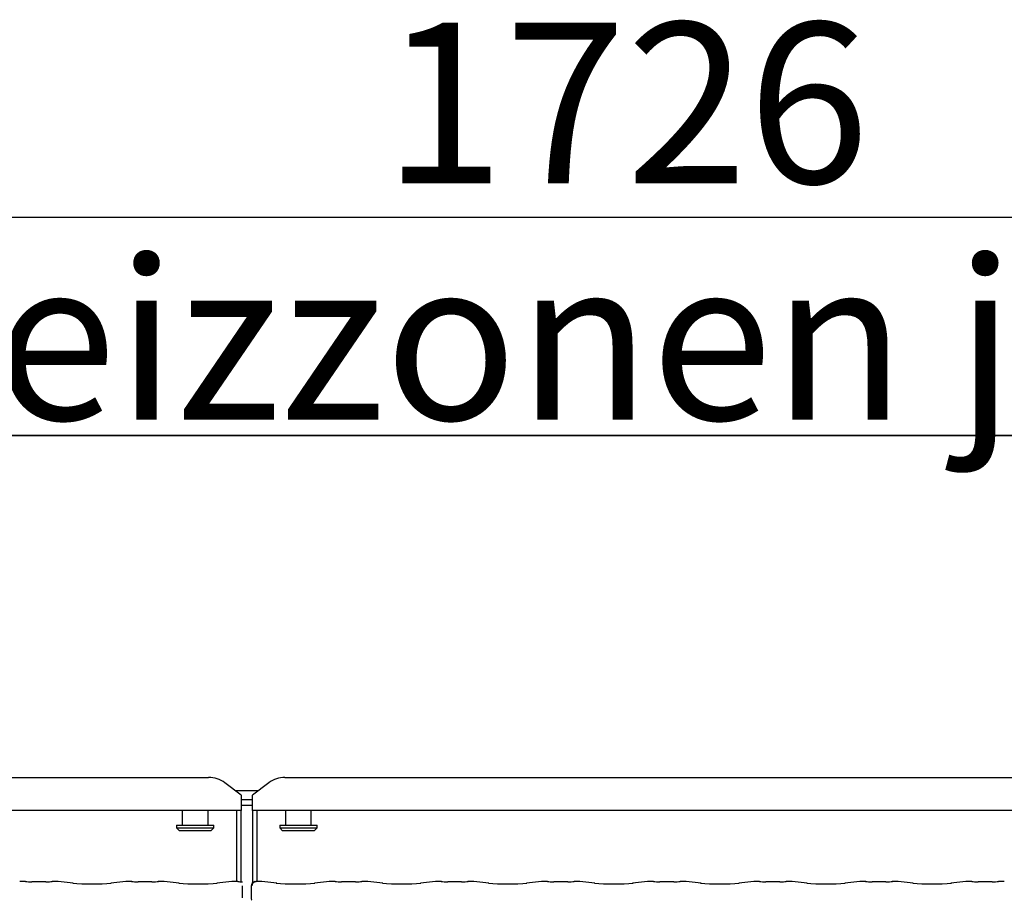
# Model space of a CAD drawing. Extents: x 5 to 419, y 5 to 292.
# Drawn here: x 83 to 105, y 113 to 133 of the extents above; entities that cross this region are included whole.
import ezdxf

# ---------------------------------------------------------------- set-up
doc = ezdxf.new("R2010")
doc.units = 0
doc.layers.get('0').update_dxf_attribs({"linetype": 'CONTINUOUS'})
doc.layers.add('BEMAßUNG', color=96, linetype='CONTINUOUS')
doc.layers.add('SLD-0', color=179, linetype='CONTINUOUS')
doc.styles.add('SLDTEXTSTYLE0', font='TXT', dxfattribs={"width": 0.75})
doc.styles.add('SLDTEXTSTYLE1', font='TXT', dxfattribs={"width": 0.7})
doc.styles.add('SLDTEXTSTYLE3', font='TXT', dxfattribs={"width": 0.96})
doc.dimstyles.new('SLDDIMSTYLE0', dxfattribs={"dimtxt": 3.5, "dimasz": 3.302, "dimexe": 0, "dimexo": 0.0625, "dimgap": 0.875, "dimtad": 1, "dimdec": 0, "dimlfac": 16, "dimrnd": 1e-09, "dimzin": 12, "dimtxsty": 'SLDTEXTSTYLE0', "dimblk1": 'NONE', "dimblk2": 'NONE', "dimsah": 1, "dimcen": 0.09, "dimazin": 3, "dimtfac": 1, "dimtofl": 0, "dimtmove": 0, "dimatfit": 3, "dimtolj": 1, "dimtzin": 12})

# ---------------------------------------------------------------- blocks, each defined once
blk = doc.blocks.new('SW_NOTE_0_22')
at = {"layer": 'BEMAßUNG', "color": 0, "insert": (0, 72.19), "char_height": 56, "attachment_point": 1, "style": 'SLDTEXTSTYLE1'}
blk.add_mtext('5 x Heizzonen je P=7.5 kW', dxfattribs=at)
blk = doc.blocks.new('SW_NOTE_4')
at = {"layer": 'BEMAßUNG'}
for p, q in [((-0.37, 6.5), (933.11, 6.5)), ((933.11, 6.5), (-0.37, 6.5)), ((-0.37, 6.5), (933.11, 6.5)), ((933.11, 6.5), (-0.37, 6.5)), ((-0.37, 6.5), (933.11, 6.5)), ((933.11, 6.5), (-0.37, 6.5))]:
    blk.add_line(p, q, dxfattribs=at)
at = {"layer": 'BEMAßUNG', "color": 96}
blk.add_blockref('SW_NOTE_0_22', (0, -4.19), dxfattribs=at)
blk = doc.blocks.new('_D_7')
at = {"layer": 'BEMAßUNG'}
for p, q in [((44.667, 116.837), (44.667, 129.32)), ((152.542, 116.687), (152.542, 129.32)), ((152.542, 128.32), (44.667, 128.32))]:
    blk.add_line(p, q, dxfattribs=at)
for points in [[(44.667, 128.32), (47.969, 127.812), (47.969, 128.828)], [(152.542, 128.32), (149.24, 128.828), (149.24, 127.812)]]:
    blk.add_solid(points, dxfattribs=at)
at = {"layer": 'BEMAßUNG', "insert": (91.261, 132.569), "char_height": 3.5, "attachment_point": 1, "style": 'SLDTEXTSTYLE3'}
blk.add_mtext('1726', dxfattribs=at)
blk = doc.blocks.new('_NONE')

msp = doc.modelspace()

# ---------------------------------------------------------------- linework, layer by layer
at = {"layer": 'SLD-0', "color": 179, "linetype": 'CONTINUOUS'}
for p, q in [((68.499, 116.122), (87.46, 116.122)), ((89.124, 116.122), (108.085, 116.122)), ((88.167, 115.739), (87.813, 116.009)), ((88.771, 116.009), (88.417, 115.739)), ((88.039, 115.837), (88.545, 115.837)), ((88.167, 115.739), (88.167, 115.711)), ((88.167, 115.711), (88.167, 115.403)), ((88.417, 115.711), (88.417, 115.739)), ((88.417, 115.403), (88.417, 115.711)), ((88.167, 115.643), (88.417, 115.643)), ((88.167, 115.522), (88.417, 115.522)), ((88.167, 115.403), (67.792, 115.403)), ((86.886, 115.403), (86.886, 115.087)), ((87.448, 115.087), (87.448, 115.403)), ((88.073, 113.858), (88.073, 115.403)), ((88.167, 113.852), (88.167, 115.403)), ((108.792, 115.403), (88.417, 115.403)), ((88.417, 115.403), (88.417, 113.828)), ((88.511, 115.403), (88.511, 113.858)), ((89.136, 115.403), (89.136, 115.087)), ((89.698, 115.087), (89.698, 115.403)), ((86.761, 115.087), (86.761, 115.024)), ((86.761, 115.087), (87.573, 115.087)), ((87.573, 115.024), (87.573, 115.087)), ((89.011, 115.087), (89.011, 115.024)), ((89.011, 115.087), (89.823, 115.087)), ((89.823, 115.024), (89.823, 115.087)), ((86.761, 115.024), (86.823, 114.962)), ((86.761, 115.024), (87.573, 115.024)), ((87.511, 114.962), (86.823, 114.962)), ((87.511, 114.962), (87.573, 115.024)), ((89.011, 115.024), (89.073, 114.962)), ((89.011, 115.024), (89.823, 115.024)), ((89.761, 114.962), (89.073, 114.962)), ((89.761, 114.962), (89.823, 115.024)), ((83.471, 113.858), (83.349, 113.858)), ((83.912, 113.851), (83.609, 113.851)), ((84.172, 113.858), (84.05, 113.858)), ((84.507, 113.823), (84.18, 113.857)), ((85.655, 113.857), (85.327, 113.823)), ((85.784, 113.858), (85.662, 113.858)), ((86.225, 113.851), (85.922, 113.851)), ((86.485, 113.858), (86.363, 113.858)), ((86.819, 113.823), (86.492, 113.857)), ((87.967, 113.857), (87.64, 113.823)), ((88.096, 113.858), (87.974, 113.858)), ((88.198, 113.501), (88.198, 113.759)), ((88.389, 113.761), (88.389, 113.498)), ((88.61, 113.858), (88.495, 113.858)), ((88.944, 113.823), (88.617, 113.857)), ((90.092, 113.857), (89.765, 113.823)), ((90.221, 113.858), (90.099, 113.858)), ((90.662, 113.851), (90.359, 113.851)), ((90.922, 113.858), (90.8, 113.858)), ((91.257, 113.823), (90.93, 113.857)), ((92.405, 113.857), (92.077, 113.823)), ((92.534, 113.858), (92.412, 113.858)), ((92.975, 113.851), (92.672, 113.851)), ((93.235, 113.858), (93.113, 113.858)), ((93.569, 113.823), (93.242, 113.857)), ((94.717, 113.857), (94.39, 113.823)), ((94.846, 113.858), (94.724, 113.858)), ((95.287, 113.851), (94.984, 113.851)), ((95.547, 113.858), (95.425, 113.858)), ((95.882, 113.823), (95.555, 113.857)), ((97.03, 113.857), (96.702, 113.823)), ((97.159, 113.858), (97.037, 113.858)), ((97.6, 113.851), (97.297, 113.851)), ((97.86, 113.858), (97.738, 113.858)), ((98.194, 113.823), (97.867, 113.857)), ((99.342, 113.857), (99.015, 113.823)), ((99.471, 113.858), (99.349, 113.858)), ((99.912, 113.851), (99.609, 113.851)), ((100.172, 113.858), (100.05, 113.858)), ((100.507, 113.823), (100.18, 113.857)), ((101.655, 113.857), (101.327, 113.823)), ((101.784, 113.858), (101.662, 113.858)), ((102.225, 113.851), (101.922, 113.851)), ((102.485, 113.858), (102.363, 113.858)), ((102.819, 113.823), (102.492, 113.857)), ((103.967, 113.857), (103.64, 113.823)), ((104.096, 113.858), (103.974, 113.858)), ((104.537, 113.851), (104.234, 113.851)), ((104.797, 113.858), (104.675, 113.858))]:
    msp.add_line(p, q, dxfattribs=at)
for centre, radius, start, end in [((87.469, 115.536), 0.585, 53.9169, 90.874), ((89.115, 115.536), 0.585, 89.126, 126.0831), ((88.483, 113.761), 0.0938, 99.8563, 180)]:
    msp.add_arc(centre, radius, start, end, dxfattribs=at)
for centre, major_axis, ratio, start_param, end_param in [((83.35, 113.764), (-0.0077, 0.0935), 0.607754, 6.149189, 6.297155), ((83.609, 113.87), (0.187, 0), 0.105104, 3.871323, 4.712389), ((83.912, 113.87), (0.187, 0), 0.105104, 4.712389, 5.553457), ((84.171, 113.764), (0.0077, 0.0935), 0.607754, 6.269225, 6.417181), ((84.917, 113.867), (0.594, 0), 0.105104, 3.926991, 5.497787), ((85.663, 113.764), (-0.0077, 0.0935), 0.607754, 6.149189, 6.297155), ((85.922, 113.87), (0.187, 0), 0.105104, 3.871323, 4.712389), ((86.225, 113.87), (0.188, 0), 0.105104, 4.712389, 5.553457), ((86.484, 113.764), (0.0077, 0.0935), 0.607754, 6.269225, 6.417181), ((87.23, 113.867), (0.594, 0), 0.105104, 3.926991, 5.497787), ((87.975, 113.764), (-0.0077, 0.0935), 0.607754, 6.149189, 6.297154), ((88.234, 113.87), (0.188, 0), 0.105104, 3.871323, 4.515864), ((88.609, 113.764), (0.0077, 0.0935), 0.607754, 6.269214, 6.417181), ((89.355, 113.867), (0.594, 0), 0.105104, 3.926991, 5.497787), ((90.1, 113.764), (-0.0077, 0.0935), 0.607754, 6.149189, 6.297144), ((90.359, 113.87), (0.188, 0), 0.105104, 3.871322, 4.712389), ((90.662, 113.87), (0.188, 0), 0.105104, 4.712389, 5.553456), ((90.921, 113.764), (0.0077, 0.0935), 0.607754, 6.269222, 6.417181), ((91.667, 113.867), (0.594, 0), 0.105104, 3.926991, 5.497787), ((92.413, 113.764), (-0.0077, 0.0935), 0.607754, 6.149189, 6.297152), ((92.672, 113.87), (0.188, 0), 0.105104, 3.871322, 4.712389), ((92.975, 113.87), (0.187, 0), 0.105104, 4.712389, 5.553456), ((93.234, 113.764), (0.0077, 0.0935), 0.607754, 6.269222, 6.417181), ((93.98, 113.867), (0.594, 0), 0.105104, 3.926991, 5.497787), ((94.725, 113.764), (-0.0077, 0.0935), 0.607754, 6.149189, 6.297151), ((94.984, 113.87), (0.187, 0), 0.105104, 3.871322, 4.712389), ((95.287, 113.87), (0.188, 0), 0.105104, 4.712389, 5.553456), ((95.546, 113.764), (0.0077, 0.0935), 0.607754, 6.269221, 6.417181), ((96.292, 113.867), (0.594, 0), 0.105104, 3.926991, 5.497787), ((97.038, 113.764), (-0.0077, 0.0935), 0.607754, 6.149189, 6.297151), ((97.297, 113.87), (0.188, 0), 0.105104, 3.871322, 4.712389), ((97.6, 113.87), (0.188, 0), 0.105104, 4.712389, 5.553456), ((97.859, 113.764), (0.0077, 0.0935), 0.607754, 6.26922, 6.417181), ((98.605, 113.867), (0.594, 0), 0.105104, 3.926991, 5.497787), ((99.35, 113.764), (-0.0077, 0.0935), 0.607754, 6.149189, 6.29715), ((99.609, 113.87), (0.187, 0), 0.105104, 3.871322, 4.712389), ((99.912, 113.87), (0.187, 0), 0.105104, 4.712389, 5.553456), ((100.171, 113.764), (0.0077, 0.0935), 0.607754, 6.26922, 6.417181), ((100.917, 113.867), (0.594, 0), 0.105104, 3.926991, 5.497787), ((101.663, 113.764), (-0.0077, 0.0935), 0.607754, 6.149189, 6.29715), ((101.922, 113.87), (0.187, 0), 0.105104, 3.871322, 4.712389), ((102.225, 113.87), (0.188, 0), 0.105104, 4.712389, 5.553456), ((102.484, 113.764), (0.0077, 0.0935), 0.607754, 6.269219, 6.417181), ((103.23, 113.867), (0.594, 0), 0.105104, 3.926991, 5.497787), ((103.975, 113.764), (-0.0077, 0.0935), 0.607754, 6.149189, 6.297149), ((104.234, 113.87), (0.188, 0), 0.105104, 3.871322, 4.712389), ((104.537, 113.87), (0.187, 0), 0.105104, 4.712389, 5.553456), ((104.796, 113.764), (0.0077, 0.0935), 0.607754, 6.269219, 6.417181)]:
    msp.add_ellipse(centre, major_axis=major_axis, ratio=ratio, start_param=start_param, end_param=end_param, dxfattribs=at)
for points, knots in [([(83.47, 113.857), (83.47, 113.857), (83.47, 113.858), (83.471, 113.857), (83.471, 113.857)], [0, 0, 0, 0, 0.052931, 1, 1, 1, 1]), ([(84.052, 113.857), (84.052, 113.857), (84.051, 113.858), (84.051, 113.857), (84.05, 113.857)], [0, 0, 0, 0, 0.052945, 1, 1, 1, 1]), ([(85.782, 113.857), (85.782, 113.857), (85.783, 113.858), (85.783, 113.857), (85.784, 113.857)], [0, 0, 0, 0, 0.052931, 1, 1, 1, 1]), ([(86.364, 113.857), (86.364, 113.857), (86.364, 113.858), (86.363, 113.857), (86.363, 113.857)], [0, 0, 0, 0, 0.052945, 1, 1, 1, 1]), ([(88.095, 113.857), (88.095, 113.857), (88.095, 113.858), (88.096, 113.857), (88.096, 113.857)], [0, 0, 0, 0, 0.052931, 1, 1, 1, 1]), ([(88.414, 113.767), (88.414, 113.775), (88.415, 113.793), (88.425, 113.816), (88.44, 113.837), (88.462, 113.852), (88.483, 113.858), (88.495, 113.858), (88.497, 113.857), (88.498, 113.857)], [0, 0, 0, 0, 0.1751984, 0.3434879, 0.5148732, 0.7114736, 0.9407229, 0.996675, 1, 1, 1, 1]), ([(88.472, 113.854), (88.472, 113.854), (88.473, 113.855), (88.47, 113.854), (88.467, 113.853), (88.467, 113.853)], [0, 0, 0, 0, 0.130617, 0.812003, 1, 1, 1, 1]), ([(88.495, 113.858), (88.495, 113.858), (88.496, 113.858), (88.497, 113.858), (88.498, 113.857), (88.498, 113.857)], [0, 0, 0, 0, 0.112238, 0.950261, 1, 1, 1, 1]), ([(90.221, 113.857), (90.221, 113.857), (90.22, 113.858), (90.22, 113.857), (90.22, 113.857)], [0, 0, 0, 0, 0.947055, 1, 1, 1, 1]), ([(90.8, 113.857), (90.801, 113.857), (90.801, 113.858), (90.802, 113.857), (90.802, 113.857)], [0, 0, 0, 0, 0.947062, 1, 1, 1, 1]), ([(92.534, 113.857), (92.533, 113.857), (92.533, 113.858), (92.532, 113.857), (92.532, 113.857)], [0, 0, 0, 0, 0.947062, 1, 1, 1, 1]), ([(93.113, 113.857), (93.113, 113.857), (93.114, 113.858), (93.114, 113.857), (93.114, 113.857)], [0, 0, 0, 0, 0.947062, 1, 1, 1, 1]), ([(94.846, 113.857), (94.846, 113.857), (94.845, 113.858), (94.845, 113.857), (94.845, 113.857)], [0, 0, 0, 0, 0.947059, 1, 1, 1, 1]), ([(95.425, 113.857), (95.426, 113.857), (95.426, 113.858), (95.427, 113.857), (95.427, 113.857)], [0, 0, 0, 0, 0.947062, 1, 1, 1, 1]), ([(97.159, 113.857), (97.158, 113.857), (97.158, 113.858), (97.157, 113.857), (97.157, 113.857)], [0, 0, 0, 0, 0.94706, 1, 1, 1, 1]), ([(97.738, 113.857), (97.738, 113.857), (97.739, 113.858), (97.739, 113.857), (97.739, 113.857)], [0, 0, 0, 0, 0.94706, 1, 1, 1, 1]), ([(99.47, 113.857), (99.47, 113.857), (99.47, 113.858), (99.471, 113.857), (99.471, 113.857)], [0, 0, 0, 0, 0.05294, 1, 1, 1, 1]), ([(100.052, 113.857), (100.052, 113.857), (100.051, 113.858), (100.051, 113.857), (100.05, 113.857)], [0, 0, 0, 0, 0.05294, 1, 1, 1, 1]), ([(101.782, 113.857), (101.782, 113.857), (101.783, 113.858), (101.783, 113.857), (101.784, 113.857)], [0, 0, 0, 0, 0.052938, 1, 1, 1, 1]), ([(102.364, 113.857), (102.364, 113.857), (102.364, 113.858), (102.363, 113.857), (102.363, 113.857)], [0, 0, 0, 0, 0.052941, 1, 1, 1, 1]), ([(104.095, 113.857), (104.095, 113.857), (104.095, 113.858), (104.096, 113.857), (104.096, 113.857)], [0, 0, 0, 0, 0.052938, 1, 1, 1, 1]), ([(104.677, 113.857), (104.677, 113.857), (104.676, 113.858), (104.676, 113.857), (104.675, 113.857)], [0, 0, 0, 0, 0.052938, 1, 1, 1, 1]), ([(88.389, 113.498), (88.39, 113.491), (88.39, 113.477), (88.396, 113.46), (88.402, 113.45), (88.404, 113.447)], [0, 0, 0, 0, 0.3896468, 0.7962403, 1, 1, 1, 1])]:
    msp.add_open_spline(points, degree=3, knots=knots, dxfattribs=at)

# ---------------------------------------------------------------- block references
at = {"color": 7, "linetype": 'CONTINUOUS', "xscale": 0.0625, "yscale": 0.0625, "zscale": 0.0625}
msp.add_blockref('SW_NOTE_4', (72.157, 123.165), dxfattribs=at)

# ---------------------------------------------------------------- dimensions: what is measured, and where the dimension line sits
at = {"layer": 'BEMAßUNG'}
dim = msp.add_linear_dim(base=(152.542, 128.32), p1=(44.667, 115.837), p2=(152.542, 115.687), dimstyle='SLDDIMSTYLE0', dxfattribs=at)
dim.commit()
dim.dimension.update_dxf_attribs({"geometry": '_D_7', "text_midpoint": (96.433, 128.32), "dimtype": 160})

doc.saveas('drawing.dxf')
